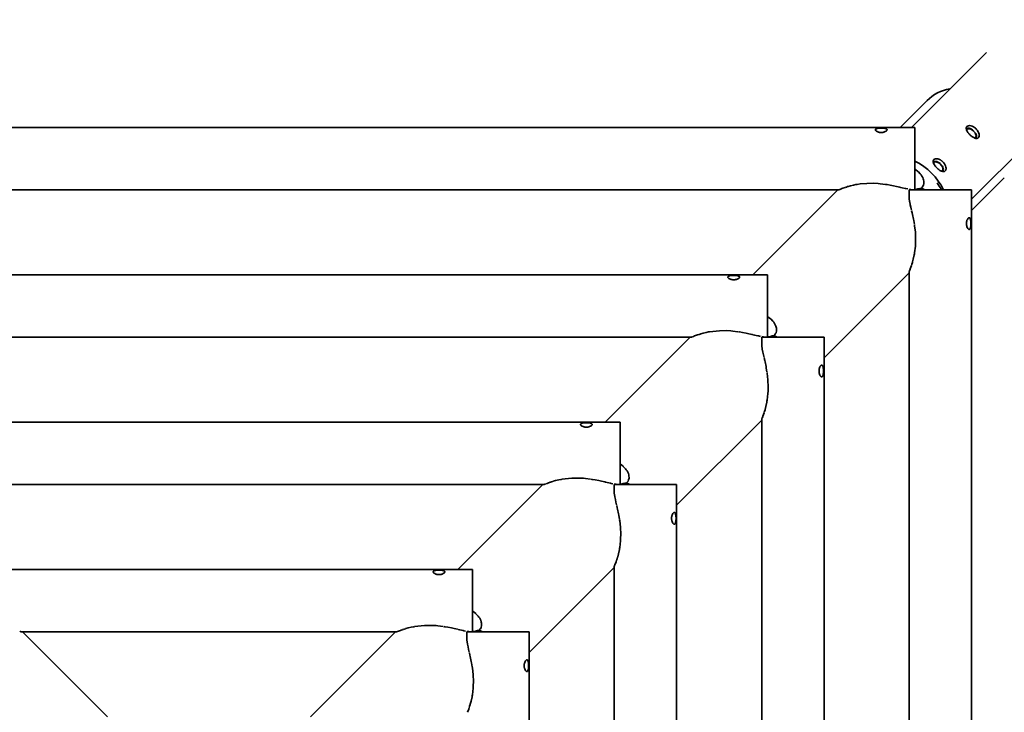
# Model space of a CAD drawing. Units: millimetres. Extents: x 1379 to 7668, y -3158 to 3146.
# Drawn here: x 4281 to 5543, y 229 to 1117 of the extents above; entities that cross this region are included whole.
import ezdxf

# ---------------------------------------------------------------- set-up
doc = ezdxf.new("R2010")
doc.units = ezdxf.units.MM
doc.header["$LTSCALE"] = 5
doc.linetypes.add('AUSGEZOGEN', pattern=[0])
doc.linetypes.add('DASHED', pattern=[0.75, 0.5, -0.25])
for name, color, linetype in [('Layer1', 7, 'Continuous'), ('Layer10', 7, 'Continuous'), ('Layer20', 7, 'Continuous'), ('Layer3', 7, 'Continuous')]:
    doc.layers.add(name, color=color, linetype=linetype)

# ---------------------------------------------------------------- blocks, each defined once
blk = doc.blocks.new('1603228-PS D140 Standard_nNn01')
at = {"layer": 'Layer1', "color": 7, "linetype": 'AUSGEZOGEN', "lineweight": 35}
for p, q in [((5519.9, 1075.4), (5423.7, 979.2)), ((5500.6, 887.2), (5604.4, 990.9)), ((5494, 977.4), (5494.1, 977.1)), ((5506.2, 965.1), (5506.4, 965)), ((5451.6, 934.9), (5451.7, 934.6)), ((5463.8, 922.7), (5463.9, 922.6))]:
    blk.add_line(p, q, dxfattribs=at)
for points in [[(5498.7, 969.7), (5498, 970.4), (5497.3, 971.2), (5497.2, 971.3), (5496.7, 972), (5496.1, 972.8), (5496, 972.9), (5495.6, 973.6), (5495.1, 974.4), (5495, 974.5), (5494.4, 975.9), (5494.4, 976), (5494.1, 977.2), (5494, 977.4), (5494, 978.5), (5494, 978.6), (5494.3, 979.6), (5494.3, 979.6), (5494.9, 980.4), (5495.7, 981), (5495.7, 981), (5496.8, 981.4), (5496.9, 981.4), (5498.2, 981.5), (5498.3, 981.5), (5499.7, 981.3), (5499.9, 981.3), (5501.4, 980.8), (5501.5, 980.8), (5502.4, 980.4), (5503.1, 980), (5503.2, 979.9), (5504.1, 979.4), (5504.9, 978.9), (5504.9, 978.8), (5505.7, 978.2), (5506.5, 977.5)], [(5495, 977.2), (5495.5, 977.6), (5495.5, 977.6), (5495.9, 977.7), (5496.4, 977.8), (5496.9, 977.9), (5497.4, 977.8), (5497.4, 977.8), (5498.6, 977.6), (5499.8, 977.2), (5499.9, 977.2), (5500.5, 976.9), (5501.2, 976.5), (5501.2, 976.5), (5501.8, 976.1), (5502.4, 975.6), (5502.4, 975.6), (5503.6, 974.6)], [(5506.5, 977.5), (5507.2, 976.7), (5507.8, 975.9), (5507.9, 975.9), (5508.4, 975.1), (5508.9, 974.2), (5509, 974.1), (5509.4, 973.4), (5509.8, 972.5), (5509.8, 972.4), (5510.3, 970.9), (5510.3, 970.7), (5510.5, 969.3), (5510.5, 969.2), (5510.4, 967.9), (5510.4, 967.8), (5510, 966.7), (5510, 966.7), (5509.4, 965.9), (5508.6, 965.3), (5508.6, 965.3), (5507.6, 965), (5507.5, 965), (5506.4, 965), (5506.2, 965.1), (5505, 965.4), (5504.9, 965.4), (5503.5, 966.1), (5503.4, 966.1), (5502.6, 966.6), (5501.9, 967), (5501.8, 967.1), (5501, 967.7), (5500.3, 968.3), (5500.2, 968.3), (5499.4, 969), (5498.7, 969.7)], [(5506.8, 967.5), (5506.8, 967.4), (5506.7, 966.9), (5506.6, 966.5), (5506.6, 966.5), (5506.2, 966)], [(5456.3, 927.3), (5455.6, 928), (5454.9, 928.8), (5454.8, 928.9), (5454.2, 929.6), (5453.7, 930.4), (5453.6, 930.5), (5453.1, 931.2), (5452.7, 932), (5452.6, 932.1), (5452, 933.4), (5452, 933.6), (5451.6, 934.8), (5451.6, 934.9), (5451.6, 936.1), (5451.6, 936.1), (5451.9, 937.1), (5451.9, 937.2), (5452.4, 938), (5453.3, 938.6), (5453.3, 938.6), (5454.4, 939), (5454.5, 939), (5455.7, 939.1), (5455.9, 939.1), (5457.3, 938.9), (5457.4, 938.9), (5458.9, 938.4), (5459.1, 938.3), (5459.9, 938), (5460.7, 937.6), (5460.8, 937.5), (5461.7, 937), (5462.4, 936.5), (5462.5, 936.4), (5463.3, 935.7), (5464, 935.1)], [(5452.6, 934.8), (5453, 935.1), (5453.1, 935.2), (5453.5, 935.3), (5453.9, 935.4), (5454.5, 935.4), (5455, 935.4), (5455, 935.4), (5456.2, 935.2), (5457.4, 934.7), (5457.4, 934.7), (5458.1, 934.4), (5458.7, 934.1), (5458.7, 934.1), (5459.4, 933.6), (5460, 933.2), (5460, 933.2), (5460.4, 932.8)], [(5464, 935.1), (5464.7, 934.3), (5465.4, 933.5), (5465.5, 933.4), (5466, 932.7), (5466.5, 931.8), (5466.6, 931.7), (5467, 930.9), (5467.3, 930.1), (5467.4, 929.9), (5467.8, 928.4), (5467.9, 928.3), (5468.1, 926.9), (5468.1, 926.7), (5468, 925.5), (5467.9, 925.4), (5467.6, 924.3), (5467.6, 924.3), (5467, 923.5), (5466.2, 922.9), (5466.1, 922.9), (5465.1, 922.6), (5465.1, 922.6), (5463.9, 922.6), (5463.8, 922.6), (5462.6, 923), (5462.4, 923), (5461.1, 923.6), (5460.9, 923.7), (5460.2, 924.1), (5459.5, 924.6), (5459.4, 924.7), (5458.6, 925.3), (5457.8, 925.8), (5457.8, 925.9), (5457, 926.6), (5456.3, 927.3)], [(5463, 929.9), (5463.1, 929.7), (5463.1, 929.7), (5463.4, 929.1), (5463.7, 928.4), (5463.7, 928.4), (5463.8, 928.2)]]:
    blk.add_lwpolyline(points, dxfattribs=at)
for centre, major_axis, ratio, start_param, end_param in [((5500.7, 971.8), (-5.66, 5.66), 0.5, 4.712389, 6.682775), ((5500.7, 971.8), (-5.66, 5.66), 0.5, 2.742003, 4.157239), ((5404.8, 875.9), (-51.6, 51.6), 0.866025, 4.347086, 5.077692), ((5458.3, 929.3), (-5.66, 5.66), 0.5, 4.825019, 6.682775), ((5458.3, 929.3), (-5.66, 5.66), 0.5, 2.742003, 4.485868), ((5404.8, 875.9), (-49.5, 49.5), 0.866025, 4.363063, 4.51597)]:
    blk.add_ellipse(centre, major_axis=major_axis, ratio=ratio, start_param=start_param, end_param=end_param, dxfattribs=at)

msp = doc.modelspace()

# ---------------------------------------------------------------- linework, layer by layer
at = {"layer": 'Layer10', "color": 45, "linetype": 'AUSGEZOGEN', "lineweight": 35}
for p, q in [((5443.7, 1013.7), (5409.2, 979.2)), ((5495.2, 976.8), (5495, 976.6)), ((5452.8, 934.4), (5452.6, 934.2)), ((5500.6, 872.7), (5542.7, 914.7)), ((5329.2, 899.2), (5220.2, 790.2)), ((5330.9, 899.4), (5331.1, 899.4)), ((5420.8, 888.4), (5420.8, 888.3)), ((5311.7, 683.7), (5420.7, 792.7)), ((5420.8, 794.5), (5420.8, 794.4)), ((5140.2, 710.2), (5031.2, 601.2)), ((5141.9, 710.4), (5142.1, 710.4)), ((5231.8, 699.4), (5231.8, 699.3)), ((5122.7, 494.7), (5231.7, 603.7)), ((5231.8, 605.5), (5231.8, 605.4)), ((4951.3, 521.3), (4842.3, 412.3)), ((4952.9, 521.4), (4953.1, 521.4)), ((5042.8, 510.4), (5042.8, 510.3)), ((4933.7, 305.7), (5042.7, 414.7)), ((5042.8, 416.5), (5042.8, 416.4)), ((4282.3, 332.4), (4282.1, 332.4)), ((4284, 332.3), (4393, 223.3)), ((4762.3, 332.3), (4653.3, 223.3)), ((4764, 332.4), (4764.1, 332.4))]:
    msp.add_line(p, q, dxfattribs=at)
for points in [[(5494.6, 975.4), (5494.7, 975.8), (5494.8, 976.2), (5494.8, 976.2), (5495.2, 976.8), (5495.8, 977.2), (5495.8, 977.2), (5496.2, 977.4), (5496.6, 977.5), (5497.1, 977.5), (5497.6, 977.5), (5497.7, 977.5), (5498.7, 977.3), (5499.9, 976.8), (5499.9, 976.8), (5500.5, 976.5), (5501.1, 976.2), (5501.7, 975.8), (5502.3, 975.4), (5502.3, 975.4), (5503.4, 974.4)], [(5503.4, 974.4), (5504.4, 973.3), (5504.4, 973.3), (5504.8, 972.7), (5505.2, 972.1), (5505.5, 971.5), (5505.8, 970.9), (5505.8, 970.9), (5506.2, 969.8), (5506.5, 968.7), (5506.5, 968.6), (5506.5, 968.1), (5506.4, 967.7), (5506.4, 967.2), (5506.2, 966.8), (5506.2, 966.8), (5505.8, 966.2), (5505.2, 965.8), (5505.2, 965.8), (5504.8, 965.7), (5504.4, 965.6)], [(5452.2, 933), (5452.2, 933.4), (5452.4, 933.8), (5452.4, 933.8), (5452.8, 934.4), (5453.4, 934.8), (5453.4, 934.8), (5453.8, 934.9), (5454.2, 935), (5454.7, 935.1), (5455.2, 935), (5455.2, 935), (5456.3, 934.8), (5457.5, 934.4), (5457.5, 934.4), (5458.1, 934.1), (5458.7, 933.8), (5459.3, 933.4), (5459.9, 932.9), (5459.9, 932.9), (5461, 932)], [(5428.1, 925.7), (5428.8, 925.3), (5432, 922.8), (5432.2, 922.6), (5434.8, 919.9), (5435.2, 919.4), (5436.1, 918.3), (5437.2, 916.7), (5438.1, 915), (5438.8, 913.4), (5438.8, 913.2), (5439.3, 911.9), (5439.5, 910.5), (5439.6, 910.4), (5439.7, 907.9), (5439.7, 907.5), (5439.1, 905), (5438.5, 903.8), (5438, 903), (5436.5, 901.5)], [(5461, 932), (5461.9, 930.9), (5461.9, 930.9), (5462.4, 930.3), (5462.8, 929.7), (5463.1, 929.1), (5463.4, 928.5), (5463.4, 928.5), (5463.8, 927.3), (5464, 926.2), (5464, 926.2), (5464.1, 925.7), (5464, 925.2), (5463.9, 924.8), (5463.8, 924.4), (5463.8, 924.4), (5463.4, 923.8), (5462.8, 923.4), (5462.8, 923.4), (5462.4, 923.3), (5462, 923.2)], [(5332.6, 900), (5332.1, 899.8), (5331.5, 899.6), (5331.3, 899.5), (5330.9, 899.4), (5330.8, 899.3), (5330.3, 899.2), (5330.3, 899.2)], [(5338.9, 902.3), (5338.6, 902.2), (5335.7, 901.2), (5334.5, 900.7), (5333.1, 900.2), (5332.8, 900.1)], [(5353.6, 906), (5352.6, 905.9), (5349.5, 905.3), (5345.5, 904.3), (5342.6, 903.5), (5341.9, 903.3), (5340.4, 902.8), (5339, 902.4)], [(5390.3, 906.1), (5383.7, 907), (5381.2, 907.2), (5375, 907.6), (5366.5, 907.5), (5366.5, 907.5), (5357.8, 906.7), (5354, 906.1)], [(5409.4, 902.4), (5408.7, 902.5), (5404.4, 903.5), (5400.8, 904.3), (5396.3, 905.2), (5392.4, 905.9), (5391, 906)], [(5419, 900.3), (5416.6, 900.7), (5415.8, 900.9), (5411.6, 901.9), (5409.6, 902.3)], [(5422.7, 899.6), (5421, 899.9)], [(5422.4, 899.1), (5422.7, 899.6)], [(5423.5, 899.4), (5422.7, 899.6)], [(5425.1, 899.2), (5425, 899.2), (5423.8, 899.3), (5423.6, 899.4)], [(5425.2, 899.2), (5425.2, 899.2), (5425.1, 899.2)], [(5436.5, 901.5), (5434.6, 901), (5434.3, 900.9), (5432, 900.3), (5429.3, 899.7), (5428.1, 899.5)], [(5436.5, 901.5), (5438.2, 900.6), (5439.8, 899.5), (5440.3, 899.1)], [(5421.5, 883.8), (5421.4, 883.8), (5420.8, 888.4), (5420.7, 890), (5420.7, 891.3)], [(5423.7, 873.3), (5423.3, 875), (5422.9, 876.8), (5422.2, 880), (5421.5, 883.7)], [(5427.5, 854.6), (5426.6, 859.7), (5426.3, 861.4), (5425, 867.7), (5424.6, 869.5), (5423.9, 872.2)], [(5427.5, 817.2), (5427.7, 818.5), (5428.7, 827.1), (5428.9, 829.9), (5429, 835.7), (5428.7, 844.2), (5428.7, 844.7), (5427.7, 852.9), (5427.6, 854)], [(5423.9, 802.6), (5424.1, 803.2), (5424.3, 803.8), (5425, 806.1), (5425.1, 806.7), (5426.1, 810.4), (5427.3, 816), (5427.5, 817)], [(5420.7, 793.7), (5420.7, 793.7), (5420.7, 794.1), (5420.8, 794.4), (5420.9, 794.6), (5421, 794.9), (5421.2, 795.4), (5421.4, 796.1)], [(5421.5, 796.2), (5421.5, 796.3), (5422, 797.5), (5422.2, 798), (5423, 800.2), (5423.7, 802.2)], [(5239.2, 736.7), (5239.8, 736.3), (5243, 733.8), (5243.3, 733.6), (5245.9, 730.9), (5246.3, 730.5), (5247.1, 729.3), (5248.2, 727.7), (5249.1, 726), (5249.8, 724.4), (5249.9, 724.2), (5250.3, 722.9), (5250.6, 721.6), (5250.6, 721.4), (5250.7, 719), (5250.7, 718.5), (5250.1, 716), (5249.5, 714.8), (5249, 714), (5247.5, 712.5)], [(5143.6, 711), (5143.1, 710.8), (5142.5, 710.6), (5142.4, 710.5), (5141.9, 710.4), (5141.8, 710.3), (5141.4, 710.2), (5141.3, 710.2)], [(5149.9, 713.3), (5149.6, 713.3), (5146.7, 712.2), (5145.5, 711.8), (5144.2, 711.2), (5143.8, 711.1)], [(5164.6, 717.1), (5163.6, 716.9), (5160.5, 716.3), (5156.6, 715.3), (5153.6, 714.5), (5152.9, 714.3), (5151.4, 713.8), (5150, 713.4)], [(5201.3, 717.1), (5194.7, 718), (5192.2, 718.2), (5186, 718.6), (5177.5, 718.5), (5177.5, 718.5), (5168.9, 717.7), (5165, 717.1)], [(5220.4, 713.4), (5219.7, 713.6), (5215.4, 714.5), (5211.8, 715.3), (5207.3, 716.2), (5203.4, 716.9), (5202, 717.1)], [(5230, 711.3), (5227.6, 711.8), (5226.8, 711.9), (5222.6, 712.9), (5220.6, 713.3)], [(5233.7, 710.7), (5232.1, 711)], [(5233.4, 710.2), (5233.7, 710.7)], [(5234.6, 710.4), (5233.7, 710.7)], [(5236.1, 710.2), (5236.1, 710.2), (5234.8, 710.3), (5234.6, 710.4)], [(5236.2, 710.2), (5236.2, 710.2), (5236.1, 710.2)], [(5247.5, 712.5), (5245.6, 712), (5245.3, 711.9), (5243, 711.3), (5240.3, 710.7), (5239.2, 710.5)], [(5247.5, 712.5), (5249.2, 711.6), (5250.8, 710.5), (5251.3, 710.2)], [(5232.5, 694.8), (5232.5, 694.9), (5231.8, 699.4), (5231.7, 701), (5231.7, 702.3)], [(5234.7, 684.3), (5234.3, 686), (5233.9, 687.8), (5233.2, 691), (5232.5, 694.7)], [(5238.5, 665.6), (5237.6, 670.7), (5237.3, 672.5), (5236, 678.7), (5235.6, 680.5), (5235, 683.3)], [(5238.5, 628.2), (5238.8, 629.5), (5239.8, 638.2), (5239.9, 640.9), (5240.1, 646.7), (5239.7, 655.2), (5239.7, 655.7), (5238.8, 663.9), (5238.6, 665)], [(5234.9, 613.6), (5235.1, 614.2), (5235.3, 614.8), (5236, 617.2), (5236.1, 617.7), (5237.1, 621.4), (5238.3, 627), (5238.5, 628.1)], [(5231.7, 604.7), (5231.7, 604.7), (5231.7, 605.1), (5231.8, 605.4), (5231.9, 605.6), (5232, 605.9), (5232.2, 606.4), (5232.5, 607.1)], [(5232.5, 607.2), (5232.6, 607.3), (5233, 608.5), (5233.2, 609), (5234, 611.2), (5234.7, 613.2)], [(5050.2, 547.7), (5050.9, 547.3), (5054, 544.8), (5054.3, 544.6), (5056.9, 541.9), (5057.3, 541.5), (5058.1, 540.3), (5059.2, 538.7), (5060.1, 537), (5060.8, 535.4), (5060.9, 535.3), (5061.3, 533.9), (5061.6, 532.6), (5061.6, 532.4), (5061.7, 530), (5061.7, 529.5), (5061.1, 527.1), (5060.5, 525.8), (5060, 525.1), (5058.5, 523.6)], [(4954.7, 522), (4954.2, 521.9), (4953.5, 521.6), (4953.4, 521.5), (4952.9, 521.4), (4952.8, 521.4), (4952.4, 521.3), (4952.3, 521.3)], [(4960.9, 524.4), (4960.6, 524.3), (4957.7, 523.2), (4956.5, 522.8), (4955.2, 522.2), (4954.8, 522.1)], [(4975.7, 528.1), (4974.6, 527.9), (4971.5, 527.3), (4967.6, 526.4), (4964.6, 525.5), (4963.9, 525.3), (4962.4, 524.9), (4961, 524.4)], [(5012.3, 528.2), (5005.7, 529), (5003.3, 529.3), (4997, 529.6), (4988.5, 529.5), (4988.5, 529.5), (4979.9, 528.7), (4976, 528.1)], [(5031.4, 524.4), (5030.7, 524.6), (5026.4, 525.5), (5022.9, 526.3), (5018.3, 527.2), (5014.4, 527.9), (5013, 528.1)], [(5041.1, 522.3), (5038.6, 522.8), (5037.9, 522.9), (5033.6, 523.9), (5031.7, 524.3)], [(5044.8, 521.7), (5043.1, 522)], [(5044.4, 521.2), (5044.8, 521.7)], [(5045.6, 521.4), (5044.8, 521.7)], [(5047.1, 521.3), (5047.1, 521.3), (5045.8, 521.4), (5045.6, 521.4)], [(5047.2, 521.3), (5047.2, 521.3), (5047.2, 521.3)], [(5058.5, 523.6), (5056.6, 523), (5056.3, 523), (5054, 522.4), (5051.4, 521.8), (5050.2, 521.5)], [(5058.5, 523.6), (5060.2, 522.7), (5061.8, 521.6), (5062.3, 521.2)], [(5043.5, 505.8), (5043.5, 505.9), (5042.8, 510.4), (5042.7, 512), (5042.7, 513.3)], [(5045.7, 495.4), (5045.3, 497), (5044.9, 498.8), (5044.2, 502), (5043.5, 505.7)], [(5049.5, 476.6), (5048.6, 481.8), (5048.3, 483.5), (5047, 489.7), (5046.6, 491.5), (5046, 494.3)], [(5049.6, 439.2), (5049.8, 440.6), (5050.8, 449.2), (5050.9, 452), (5051.1, 457.7), (5050.7, 466.2), (5050.7, 466.7), (5049.8, 474.9), (5049.6, 476.1)], [(5045.9, 424.6), (5046.1, 425.3), (5046.3, 425.8), (5047, 428.2), (5047.2, 428.7), (5048.2, 432.4), (5049.4, 438), (5049.5, 439.1)], [(5042.7, 415.8), (5042.7, 415.8), (5042.8, 416.1), (5042.8, 416.4), (5042.9, 416.7), (5043, 416.9), (5043.2, 417.4), (5043.5, 418.1)], [(5043.5, 418.2), (5043.6, 418.4), (5044, 419.5), (5044.2, 420), (5045.1, 422.2), (5045.7, 424.2)], [(4861.2, 358.8), (4861.9, 358.3), (4865.1, 355.8), (4865.3, 355.6), (4867.9, 353), (4868.3, 352.5), (4869.2, 351.4), (4870.3, 349.7), (4871.2, 348.1), (4871.8, 346.5), (4871.9, 346.3), (4872.3, 344.9), (4872.6, 343.6), (4872.6, 343.4), (4872.7, 341), (4872.7, 340.6), (4872.1, 338.1), (4871.6, 336.8), (4871, 336.1), (4869.6, 334.6)], [(4280.6, 333.1), (4281.1, 332.9), (4281.8, 332.6), (4281.9, 332.6), (4282.3, 332.4), (4282.5, 332.4), (4282.9, 332.3), (4282.9, 332.3)], [(4765.7, 333.1), (4765.2, 332.9), (4764.5, 332.6), (4764.4, 332.6), (4764, 332.4), (4763.8, 332.4), (4763.4, 332.3), (4763.4, 332.3)], [(4771.9, 335.4), (4771.6, 335.3), (4768.7, 334.2), (4767.6, 333.8), (4766.2, 333.3), (4765.8, 333.1)], [(4786.7, 339.1), (4785.6, 338.9), (4782.5, 338.3), (4778.6, 337.4), (4775.6, 336.6), (4775, 336.4), (4773.4, 335.9), (4772, 335.4)], [(4823.3, 339.2), (4816.7, 340.1), (4814.3, 340.3), (4808, 340.6), (4799.6, 340.5), (4799.5, 340.5), (4790.9, 339.8), (4787, 339.2)], [(4842.4, 335.4), (4841.7, 335.6), (4837.4, 336.6), (4833.9, 337.3), (4829.3, 338.2), (4825.4, 338.9), (4824.1, 339.1)], [(4852.1, 333.4), (4849.7, 333.8), (4848.9, 334), (4844.6, 334.9), (4842.7, 335.4)], [(4855.8, 332.7), (4854.1, 333)], [(4855.5, 332.2), (4855.8, 332.7)], [(4856.6, 332.4), (4855.8, 332.7)], [(4858.1, 332.3), (4858.1, 332.3), (4856.8, 332.4), (4856.6, 332.4)], [(4858.3, 332.3), (4858.2, 332.3), (4858.2, 332.3)], [(4869.6, 334.6), (4867.7, 334.1), (4867.3, 334), (4865, 333.4), (4862.4, 332.8), (4861.2, 332.6)], [(4869.6, 334.6), (4871.2, 333.7), (4872.9, 332.6), (4873.3, 332.2)], [(4854.5, 316.8), (4854.5, 316.9), (4853.9, 321.5), (4853.7, 323), (4853.7, 324.3)], [(4856.7, 306.4), (4856.4, 308), (4855.9, 309.8), (4855.3, 313), (4854.5, 316.7)], [(4860.5, 287.7), (4859.7, 292.8), (4859.3, 294.5), (4858, 300.7), (4857.6, 302.5), (4857, 305.3)], [(4860.6, 250.2), (4860.8, 251.6), (4861.8, 260.2), (4862, 263), (4862.1, 268.7), (4861.7, 277.3), (4861.7, 277.7), (4860.8, 286), (4860.6, 287.1)], [(4856.9, 235.7), (4857.1, 236.3), (4857.3, 236.9), (4858, 239.2), (4858.2, 239.7), (4859.2, 243.4), (4860.4, 249.1), (4860.6, 250.1)], [(4854.5, 229.2), (4854.6, 229.4), (4855.1, 230.5), (4855.3, 231.1), (4856.1, 233.2), (4856.8, 235.2)]]:
    msp.add_lwpolyline(points, dxfattribs=at)
msp.add_ellipse((5493.2, 964.2), major_axis=(49.5, -49.5), ratio=0.866025, start_param=2.599467, end_param=3.141593, dxfattribs=at)
at = {"layer": 'Layer20', "color": 45, "linetype": 'AUSGEZOGEN', "lineweight": 35}
for p, q in [((3618.1, 979.2), (5428.1, 979.2)), ((5428.1, 899.2), (5428.1, 979.2)), ((5330.6, 899.2), (3715.6, 899.2)), ((5420.7, 899.1), (5420.7, 891.6)), ((5420.7, 899.1), (5500.6, 899.1)), ((5425.1, 899.2), (5425.1, 899.2)), ((5428.1, 899.2), (5425.2, 899.2)), ((5500.6, -910.9), (5500.6, 899.1)), ((3807.1, 790.2), (5239.2, 790.2)), ((5239.2, 710.2), (5239.2, 790.2)), ((5420.7, 793.9), (5420.7, -805.6)), ((5141.7, 710.2), (3904.6, 710.2)), ((5231.7, 710.2), (5231.7, 702.6)), ((5231.7, 710.2), (5311.7, 710.2)), ((5236.1, 710.2), (5236.1, 710.2)), ((5239.2, 710.2), (5236.2, 710.2)), ((5311.7, -721.9), (5311.7, 710.2)), ((3996.1, 601.2), (5050.2, 601.2)), ((5050.2, 521.3), (5050.2, 601.2)), ((5231.7, 604.9), (5231.7, -616.6)), ((4952.7, 521.3), (4093.6, 521.3)), ((5042.7, 521.2), (5042.7, 513.6)), ((5042.7, 521.2), (5122.7, 521.2)), ((5050.2, 521.3), (5047.2, 521.3)), ((5047.2, 521.3), (5047.2, 521.3)), ((5122.7, -532.9), (5122.7, 521.2)), ((4185.1, 412.3), (4861.2, 412.3)), ((4861.2, 332.3), (4861.2, 412.3)), ((5042.7, 415.9), (5042.7, -427.6)), ((4763.7, 332.3), (4282.6, 332.3)), ((4853.7, 332.2), (4853.7, 324.8)), ((4853.7, 332.2), (4933.7, 332.2)), ((4858.2, 332.3), (4858.2, 332.3)), ((4861.2, 332.3), (4858.3, 332.3)), ((4933.7, -343.9), (4933.7, 332.2))]:
    msp.add_line(p, q, dxfattribs=at)
for points in [[(5392.4, 976.2), (5392.4, 976.5), (5392.2, 976.8), (5392.2, 976.8), (5392.1, 977), (5391.8, 977.2), (5391.8, 977.2), (5391.5, 977.4), (5391.1, 977.6), (5391.1, 977.6), (5390.2, 977.9), (5389.1, 978.1), (5389.1, 978.2), (5388.4, 978.2), (5387.8, 978.3), (5387.8, 978.3), (5387.1, 978.4), (5386.3, 978.4), (5386.3, 978.4), (5385.6, 978.4), (5384.9, 978.4), (5384.2, 978.4), (5383.4, 978.4), (5383.4, 978.4), (5382.7, 978.4), (5382, 978.3), (5382, 978.3), (5381.3, 978.2), (5380.7, 978.2), (5380.7, 978.1), (5379.6, 977.9), (5378.7, 977.6), (5378.6, 977.6), (5378.3, 977.4), (5378, 977.2), (5378, 977.2), (5377.7, 977), (5377.5, 976.8), (5377.5, 976.8), (5377.4, 976.5), (5377.4, 976.2)], [(5377.4, 976.2), (5377.4, 976), (5377.5, 975.7), (5377.5, 975.7), (5377.7, 975.4), (5378, 975.1), (5378, 975.1), (5378.3, 974.8), (5378.6, 974.5), (5378.7, 974.5), (5379.6, 973.9), (5380.7, 973.4), (5380.7, 973.4), (5381.3, 973.2), (5382, 973.1), (5382, 973.1), (5382.7, 972.9), (5383.4, 972.8), (5383.4, 972.8), (5384.2, 972.8), (5384.9, 972.8), (5385.6, 972.8), (5386.3, 972.8), (5386.3, 972.8), (5387.1, 972.9), (5387.8, 973.1), (5387.8, 973.1), (5388.4, 973.2), (5389.1, 973.4), (5389.1, 973.4), (5390.2, 973.9), (5391.1, 974.5), (5391.1, 974.5), (5391.5, 974.8), (5391.8, 975.1), (5391.8, 975.1), (5392.1, 975.4), (5392.2, 975.7), (5392.2, 975.7), (5392.4, 976), (5392.4, 976.2)], [(5497.7, 848.4), (5497.4, 848.4), (5497.1, 848.5), (5497.1, 848.5), (5496.8, 848.7), (5496.5, 849), (5496.5, 849), (5496.2, 849.3), (5495.9, 849.7), (5495.9, 849.7), (5495.4, 850.6), (5494.9, 851.7), (5494.9, 851.7), (5494.7, 852.3), (5494.5, 853), (5494.5, 853), (5494.4, 853.7), (5494.3, 854.4), (5494.3, 854.4), (5494.2, 855.2), (5494.2, 855.9), (5494.2, 856.6), (5494.3, 857.3), (5494.3, 857.4), (5494.4, 858.1), (5494.5, 858.8), (5494.5, 858.8), (5494.7, 859.4), (5494.9, 860.1), (5494.9, 860.1), (5495.4, 861.2), (5495.9, 862.1), (5495.9, 862.1), (5496.2, 862.5), (5496.5, 862.8), (5496.5, 862.8), (5496.8, 863.1), (5497.1, 863.2), (5497.1, 863.3), (5497.4, 863.4), (5497.7, 863.4)], [(5497.7, 863.4), (5497.9, 863.4), (5498.2, 863.3), (5498.2, 863.2), (5498.4, 863.1), (5498.7, 862.8), (5498.7, 862.8), (5498.9, 862.5), (5499.1, 862.1), (5499.1, 862.1), (5499.4, 861.2), (5499.6, 860.1), (5499.6, 860.1), (5499.7, 859.4), (5499.7, 858.8), (5499.7, 858.8), (5499.8, 858.1), (5499.8, 857.4), (5499.8, 857.3), (5499.9, 856.6), (5499.9, 855.9), (5499.9, 855.2), (5499.8, 854.4), (5499.8, 854.4), (5499.8, 853.7), (5499.7, 853), (5499.7, 853), (5499.7, 852.3), (5499.6, 851.7), (5499.6, 851.7), (5499.4, 850.6), (5499.1, 849.7), (5499.1, 849.7), (5498.9, 849.3), (5498.7, 849), (5498.7, 849), (5498.4, 848.7), (5498.2, 848.5), (5498.2, 848.5), (5497.9, 848.4), (5497.7, 848.4)], [(5203.4, 787.3), (5203.4, 787.5), (5203.3, 787.8), (5203.3, 787.8), (5203.1, 788), (5202.8, 788.3), (5202.8, 788.3), (5202.5, 788.5), (5202.1, 788.6), (5202.1, 788.6), (5201.2, 788.9), (5200.1, 789.2), (5200.1, 789.2), (5199.5, 789.3), (5198.8, 789.3), (5198.8, 789.3), (5198.1, 789.4), (5197.4, 789.4), (5197.3, 789.4), (5196.6, 789.4), (5195.9, 789.4), (5195.2, 789.4), (5194.5, 789.4), (5194.4, 789.4), (5193.7, 789.4), (5193, 789.3), (5193, 789.3), (5192.4, 789.3), (5191.7, 789.2), (5191.7, 789.2), (5190.6, 788.9), (5189.7, 788.6), (5189.7, 788.6), (5189.3, 788.5), (5189, 788.3), (5189, 788.3), (5188.7, 788), (5188.5, 787.8), (5188.5, 787.8), (5188.4, 787.5), (5188.4, 787.3)], [(5188.4, 787.3), (5188.4, 787), (5188.5, 786.7), (5188.5, 786.7), (5188.7, 786.4), (5189, 786.1), (5189, 786.1), (5189.3, 785.8), (5189.7, 785.5), (5189.7, 785.5), (5190.6, 784.9), (5191.7, 784.5), (5191.7, 784.5), (5192.4, 784.3), (5193, 784.1), (5193, 784.1), (5193.7, 784), (5194.4, 783.9), (5194.5, 783.9), (5195.2, 783.8), (5195.9, 783.8), (5196.6, 783.8), (5197.3, 783.9), (5197.4, 783.9), (5198.1, 784), (5198.8, 784.1), (5198.8, 784.1), (5199.5, 784.3), (5200.1, 784.5), (5200.1, 784.5), (5201.2, 784.9), (5202.1, 785.5), (5202.1, 785.5), (5202.5, 785.8), (5202.8, 786.1), (5202.8, 786.1), (5203.1, 786.4), (5203.3, 786.7), (5203.3, 786.7), (5203.4, 787), (5203.4, 787.3)], [(5308.7, 659.4), (5308.4, 659.4), (5308.1, 659.5), (5308.1, 659.6), (5307.8, 659.7), (5307.5, 660), (5307.5, 660), (5307.2, 660.3), (5306.9, 660.7), (5306.9, 660.7), (5306.4, 661.6), (5305.9, 662.7), (5305.9, 662.7), (5305.7, 663.4), (5305.5, 664), (5305.5, 664), (5305.4, 664.7), (5305.3, 665.4), (5305.3, 665.5), (5305.2, 666.2), (5305.2, 666.9), (5305.2, 667.6), (5305.3, 668.4), (5305.3, 668.4), (5305.4, 669.1), (5305.5, 669.8), (5305.5, 669.8), (5305.7, 670.5), (5305.9, 671.1), (5305.9, 671.1), (5306.4, 672.2), (5306.9, 673.1), (5306.9, 673.1), (5307.2, 673.5), (5307.5, 673.8), (5307.5, 673.8), (5307.8, 674.1), (5308.1, 674.3), (5308.1, 674.3), (5308.4, 674.4), (5308.7, 674.4)], [(5308.7, 674.4), (5309, 674.4), (5309.2, 674.3), (5309.2, 674.3), (5309.5, 674.1), (5309.7, 673.8), (5309.7, 673.8), (5309.9, 673.5), (5310.1, 673.1), (5310.1, 673.1), (5310.4, 672.2), (5310.6, 671.1), (5310.6, 671.1), (5310.7, 670.5), (5310.8, 669.8), (5310.8, 669.8), (5310.8, 669.1), (5310.8, 668.4), (5310.8, 668.4), (5310.9, 667.6), (5310.9, 666.9), (5310.9, 666.2), (5310.8, 665.5), (5310.8, 665.4), (5310.8, 664.7), (5310.8, 664), (5310.8, 664), (5310.7, 663.4), (5310.6, 662.7), (5310.6, 662.7), (5310.4, 661.6), (5310.1, 660.7), (5310.1, 660.7), (5309.9, 660.3), (5309.7, 660), (5309.7, 660), (5309.5, 659.7), (5309.2, 659.6), (5309.2, 659.5), (5309, 659.4), (5308.7, 659.4)], [(5014.4, 598.3), (5014.4, 598.5), (5014.3, 598.8), (5014.3, 598.8), (5014.1, 599), (5013.9, 599.3), (5013.8, 599.3), (5013.5, 599.5), (5013.2, 599.7), (5013.1, 599.7), (5012.2, 600), (5011.1, 600.2), (5011.1, 600.2), (5010.5, 600.3), (5009.8, 600.3), (5009.8, 600.3), (5009.1, 600.4), (5008.4, 600.4), (5008.4, 600.4), (5007.6, 600.5), (5006.9, 600.5), (5006.2, 600.5), (5005.5, 600.4), (5005.5, 600.4), (5004.8, 600.4), (5004.1, 600.3), (5004, 600.3), (5003.4, 600.3), (5002.8, 600.2), (5002.7, 600.2), (5001.6, 600), (5000.7, 599.7), (5000.7, 599.7), (5000.3, 599.5), (5000, 599.3), (5000, 599.3), (4999.7, 599), (4999.6, 598.8), (4999.6, 598.8), (4999.5, 598.5), (4999.4, 598.3)], [(4999.4, 598.3), (4999.5, 598), (4999.6, 597.7), (4999.6, 597.7), (4999.7, 597.4), (5000, 597.1), (5000, 597.1), (5000.3, 596.8), (5000.7, 596.5), (5000.7, 596.5), (5001.6, 596), (5002.7, 595.5), (5002.8, 595.5), (5003.4, 595.3), (5004, 595.1), (5004.1, 595.1), (5004.8, 595), (5005.5, 594.9), (5005.5, 594.9), (5006.2, 594.8), (5006.9, 594.8), (5007.6, 594.8), (5008.4, 594.9), (5008.4, 594.9), (5009.1, 595), (5009.8, 595.1), (5009.8, 595.1), (5010.5, 595.3), (5011.1, 595.5), (5011.1, 595.5), (5012.2, 596), (5013.1, 596.5), (5013.2, 596.5), (5013.5, 596.8), (5013.8, 597.1), (5013.9, 597.1), (5014.1, 597.4), (5014.3, 597.7), (5014.3, 597.7), (5014.4, 598), (5014.4, 598.3)], [(5119.7, 470.4), (5119.4, 470.5), (5119.1, 470.6), (5119.1, 470.6), (5118.8, 470.7), (5118.5, 471), (5118.5, 471), (5118.2, 471.3), (5117.9, 471.7), (5117.9, 471.7), (5117.4, 472.6), (5116.9, 473.7), (5116.9, 473.8), (5116.7, 474.4), (5116.5, 475.1), (5116.5, 475.1), (5116.4, 475.8), (5116.3, 476.5), (5116.3, 476.5), (5116.2, 477.2), (5116.2, 477.9), (5116.2, 478.6), (5116.3, 479.4), (5116.3, 479.4), (5116.4, 480.1), (5116.5, 480.8), (5116.5, 480.8), (5116.7, 481.5), (5116.9, 482.1), (5116.9, 482.1), (5117.4, 483.2), (5117.9, 484.1), (5117.9, 484.2), (5118.2, 484.5), (5118.5, 484.9), (5118.5, 484.9), (5118.8, 485.1), (5119.1, 485.3), (5119.1, 485.3), (5119.4, 485.4), (5119.7, 485.4)], [(5119.7, 485.4), (5120, 485.4), (5120.2, 485.3), (5120.2, 485.3), (5120.5, 485.1), (5120.7, 484.9), (5120.7, 484.9), (5120.9, 484.5), (5121.1, 484.2), (5121.1, 484.1), (5121.4, 483.2), (5121.6, 482.1), (5121.6, 482.1), (5121.7, 481.5), (5121.8, 480.8), (5121.8, 480.8), (5121.8, 480.1), (5121.9, 479.4), (5121.9, 479.4), (5121.9, 478.6), (5121.9, 477.9), (5121.9, 477.2), (5121.9, 476.5), (5121.9, 476.5), (5121.8, 475.8), (5121.8, 475.1), (5121.8, 475.1), (5121.7, 474.4), (5121.6, 473.8), (5121.6, 473.7), (5121.4, 472.6), (5121.1, 471.7), (5121.1, 471.7), (5120.9, 471.3), (5120.7, 471), (5120.7, 471), (5120.5, 470.7), (5120.2, 470.6), (5120.2, 470.6), (5120, 470.5), (5119.7, 470.4)], [(4825.4, 409.3), (4825.4, 409.6), (4825.3, 409.8), (4825.3, 409.8), (4825.1, 410.1), (4824.9, 410.3), (4824.9, 410.3), (4824.5, 410.5), (4824.2, 410.7), (4824.2, 410.7), (4823.2, 411), (4822.1, 411.2), (4822.1, 411.2), (4821.5, 411.3), (4820.8, 411.4), (4820.8, 411.4), (4820.1, 411.4), (4819.4, 411.4), (4819.4, 411.4), (4818.7, 411.5), (4817.9, 411.5), (4817.2, 411.5), (4816.5, 411.4), (4816.5, 411.4), (4815.8, 411.4), (4815.1, 411.4), (4815.1, 411.4), (4814.4, 411.3), (4813.8, 411.2), (4813.8, 411.2), (4812.6, 411), (4811.7, 410.7), (4811.7, 410.7), (4811.3, 410.5), (4811, 410.3), (4811, 410.3), (4810.8, 410.1), (4810.6, 409.8), (4810.6, 409.8), (4810.5, 409.6), (4810.4, 409.3)], [(4810.4, 409.3), (4810.5, 409), (4810.6, 408.7), (4810.6, 408.7), (4810.8, 408.4), (4811, 408.1), (4811, 408.1), (4811.3, 407.8), (4811.7, 407.5), (4811.7, 407.5), (4812.6, 407), (4813.8, 406.5), (4813.8, 406.5), (4814.4, 406.3), (4815.1, 406.1), (4815.1, 406.1), (4815.8, 406), (4816.5, 405.9), (4816.5, 405.9), (4817.2, 405.8), (4817.9, 405.8), (4818.7, 405.8), (4819.4, 405.9), (4819.4, 405.9), (4820.1, 406), (4820.8, 406.1), (4820.8, 406.1), (4821.5, 406.3), (4822.1, 406.5), (4822.1, 406.5), (4823.2, 407), (4824.2, 407.5), (4824.2, 407.5), (4824.5, 407.8), (4824.9, 408.1), (4824.9, 408.1), (4825.1, 408.4), (4825.3, 408.7), (4825.3, 408.7), (4825.4, 409), (4825.4, 409.3)], [(4930.7, 281.4), (4930.5, 281.5), (4930.2, 281.6), (4930.2, 281.6), (4929.9, 281.8), (4929.6, 282), (4929.6, 282), (4929.2, 282.3), (4929, 282.7), (4929, 282.7), (4928.4, 283.6), (4927.9, 284.8), (4927.9, 284.8), (4927.7, 285.4), (4927.6, 286.1), (4927.6, 286.1), (4927.4, 286.8), (4927.3, 287.5), (4927.3, 287.5), (4927.3, 288.2), (4927.2, 288.9), (4927.3, 289.7), (4927.3, 290.4), (4927.3, 290.4), (4927.4, 291.1), (4927.6, 291.8), (4927.6, 291.8), (4927.7, 292.5), (4927.9, 293.1), (4927.9, 293.1), (4928.4, 294.2), (4929, 295.2), (4929, 295.2), (4929.2, 295.6), (4929.6, 295.9), (4929.6, 295.9), (4929.9, 296.1), (4930.2, 296.3), (4930.2, 296.3), (4930.5, 296.4), (4930.7, 296.4)], [(4930.7, 296.4), (4931, 296.4), (4931.3, 296.3), (4931.3, 296.3), (4931.5, 296.1), (4931.7, 295.9), (4931.7, 295.9), (4931.9, 295.6), (4932.1, 295.2), (4932.1, 295.2), (4932.4, 294.2), (4932.6, 293.1), (4932.6, 293.1), (4932.7, 292.5), (4932.8, 291.8), (4932.8, 291.8), (4932.8, 291.1), (4932.9, 290.4), (4932.9, 290.4), (4932.9, 289.7), (4932.9, 288.9), (4932.9, 288.2), (4932.9, 287.5), (4932.9, 287.5), (4932.8, 286.8), (4932.8, 286.1), (4932.8, 286.1), (4932.7, 285.4), (4932.6, 284.8), (4932.6, 284.8), (4932.4, 283.6), (4932.1, 282.7), (4932.1, 282.7), (4931.9, 282.3), (4931.7, 282), (4931.7, 282), (4931.5, 281.8), (4931.3, 281.6), (4931.3, 281.6), (4931, 281.5), (4930.7, 281.4)]]:
    msp.add_lwpolyline(points, dxfattribs=at)
at = {"layer": 'Layer3', "color": 8, "linetype": 'DASHED', "lineweight": 25}
msp.add_arc((5500.6, 979.2), 2167, 0, 90, dxfattribs=at)

# ---------------------------------------------------------------- block references
msp.add_blockref('1603228-PS D140 Standard_nNn01', (0, 0))

doc.saveas('drawing.dxf')
